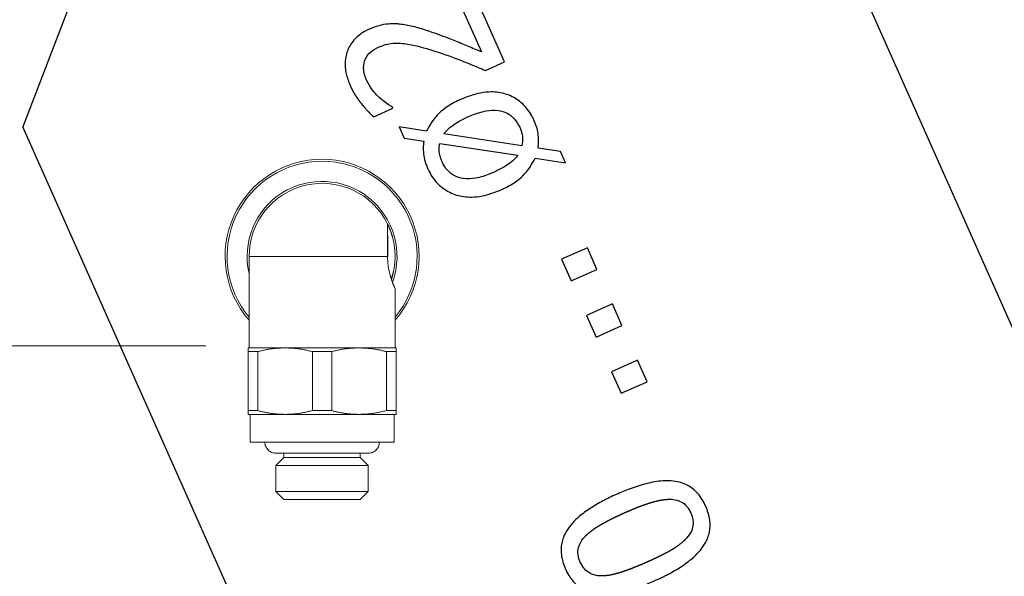
# Model space of a CAD drawing. Units: millimetres. Extents: x 20 to 423, y 10 to 287.
# Drawn here: x 66 to 68, y 232 to 233 of the extents above; entities that cross this region are included whole.
import ezdxf

# ---------------------------------------------------------------- set-up
doc = ezdxf.new("R2010")
doc.units = ezdxf.units.MM
doc.linetypes.add('CENTERX2', pattern=[20.32, 12.7, -2.54, 2.54, -2.54])
doc.linetypes.add('PHANTOM', pattern=[12.7, 6.35, -1.27, 1.27, -1.27, 1.27, -1.27])
doc.styles.add('SLDTEXTSTYLE0', font='TXT', dxfattribs={"width": 0.605})
doc.dimstyles.new('SLDDIMSTYLE0', dxfattribs={"dimtxt": 3.5, "dimasz": 3.302, "dimexe": 0, "dimexo": 0.0625, "dimgap": 0.875, "dimtad": 1, "dimdec": 3, "dimlfac": 40, "dimrnd": 1e-09, "dimzin": 12, "dimdsep": 46, "dimtxsty": 'SLDTEXTSTYLE0', "dimsah": 1, "dimcen": 0.09, "dimadec": 0, "dimazin": 3, "dimtfac": 1, "dimtdec": 3, "dimtofl": 0, "dimtmove": 0, "dimatfit": 3, "dimfxl": 1, "dimfrac": 2, "dimtolj": 1, "dimtzin": 12, "dimarcsym": 0})
doc.dimstyles.new('SLDDIMSTYLE1', dxfattribs={"dimtxt": 3.5, "dimasz": 3.302, "dimexe": 0, "dimexo": 0.0625, "dimgap": 0.875, "dimtad": 1, "dimdec": 0, "dimlfac": 40, "dimrnd": 1e-09, "dimzin": 12, "dimdsep": 46, "dimtxsty": 'SLDTEXTSTYLE0', "dimsah": 1, "dimcen": 0.09, "dimadec": 0, "dimazin": 3, "dimtfac": 1, "dimtdec": 0, "dimtofl": 0, "dimtmove": 0, "dimatfit": 3, "dimfxl": 1, "dimfrac": 2, "dimtolj": 1, "dimtzin": 12, "dimarcsym": 0})
doc.dimstyles.new('SLDDIMSTYLE3', dxfattribs={"dimtxt": 0.18, "dimasz": 3.302, "dimexe": 0, "dimexo": 0.0625, "dimgap": 0, "dimtad": 0, "dimtih": 1, "dimtoh": 1, "dimdec": 0, "dimrnd": 1e-09, "dimzin": 0, "dimdsep": 46, "dimtxsty": 'Standard', "dimsah": 1, "dimcen": 0.09, "dimadec": 0, "dimazin": 0, "dimtfac": 3.302, "dimtdec": 0, "dimtofl": 0, "dimtmove": 0, "dimatfit": 3, "dimfxl": 1, "dimfrac": 2, "dimtolj": 1, "dimtzin": 0, "dimarcsym": 0})
doc.dimstyles.new('SLDDIMSTYLE4', dxfattribs={"dimtxt": 3.5, "dimasz": 3.302, "dimexe": 0, "dimexo": 0.0625, "dimgap": 0.875, "dimtad": 1, "dimdec": 3, "dimlfac": 40, "dimrnd": 1e-09, "dimzin": 12, "dimdsep": 46, "dimtxsty": 'SLDTEXTSTYLE0', "dimsah": 1, "dimcen": 0.09, "dimadec": 0, "dimazin": 3, "dimtfac": 1, "dimtdec": 3, "dimtofl": 0, "dimtmove": 0, "dimatfit": 3, "dimfxl": 1, "dimfrac": 2, "dimtolj": 1, "dimarcsym": 0})

# ---------------------------------------------------------------- blocks, each defined once
blk = doc.blocks.new('_D_4')
at = {"color": 7, "linetype": 'Continuous', "lineweight": 18}
for p, q in [((126.447, 283.6138), (175.2523, 283.6138)), ((174.2523, 203.6138), (174.2523, 283.6138)), ((50.9972, 203.6138), (175.2523, 203.6138))]:
    blk.add_line(p, q, dxfattribs=at)
for points in [[(174.2523, 283.6138), (173.7443, 280.3118), (174.7603, 280.3118)], [(174.2523, 203.6138), (174.7603, 206.9158), (173.7443, 206.9158)]]:
    blk.add_solid(points, dxfattribs=at)
at = {"color": 7, "linetype": 'Continuous', "lineweight": 18, "char_height": 3.5, "attachment_point": 1, "rotation": 90, "style": 'SLDTEXTSTYLE0'}
for s, insert in [('min.', (169.7405, 258.0974)), ('3200', (169.7405, 248.2342)), ('ceiling height', (169.7405, 224.1183))]:
    blk.add_mtext(s, dxfattribs=dict(at, insert=insert))
blk = doc.blocks.new('_D_6')
at = {"color": 7, "linetype": 'Continuous', "lineweight": 18}
for p, q in [((92.4098, 282.4024), (167.8641, 282.4024)), ((166.8641, 282.4024), (166.8641, 203.6138)), ((50.9972, 203.6138), (167.8641, 203.6138))]:
    blk.add_line(p, q, dxfattribs=at)
for points in [[(166.8641, 282.4024), (166.3561, 279.1004), (167.3721, 279.1004)], [(166.8641, 203.6138), (167.3721, 206.9158), (166.3561, 206.9158)]]:
    blk.add_solid(points, dxfattribs=at)
at = {"color": 7, "linetype": 'Continuous', "lineweight": 18, "insert": (162.3524, 239.2779), "char_height": 3.5, "attachment_point": 1, "rotation": 90, "style": 'SLDTEXTSTYLE0'}
blk.add_mtext('3152', dxfattribs=at)
blk = doc.blocks.new('_D_7')
at = {"color": 7, "linetype": 'Continuous', "lineweight": 18}
for p, q in [((73.3197, 267.3638), (152.7076, 267.3638)), ((151.7076, 203.6138), (151.7076, 267.3638)), ((50.9972, 203.6138), (152.7076, 203.6138))]:
    blk.add_line(p, q, dxfattribs=at)
for points in [[(151.7076, 267.3638), (151.1996, 264.0618), (152.2156, 264.0618)], [(151.7076, 203.6138), (152.2156, 206.9158), (151.1996, 206.9158)]]:
    blk.add_solid(points, dxfattribs=at)
at = {"color": 7, "linetype": 'Continuous', "lineweight": 18, "insert": (147.1958, 232.8378), "char_height": 3.5, "attachment_point": 1, "rotation": 90, "style": 'SLDTEXTSTYLE0'}
blk.add_mtext('2550', dxfattribs=at)

msp = doc.modelspace()

# ---------------------------------------------------------------- linework, layer by layer
at = {"color": 7, "linetype": 'Continuous', "lineweight": 25}
for p, q in [((66.567665, 233.485443), (66.25091, 232.660267)), ((67.19605, 233.272632), (67.785818, 231.947991)), ((66.902937, 232.748018), (66.852839, 232.86054)), ((66.831694, 232.851126), (66.871589, 232.761522)), ((66.877061, 232.736497), (66.902937, 232.748018)), ((66.725862, 232.673785), (66.751885, 232.685372)), ((66.751885, 232.685372), (66.751293, 232.686703)), ((66.69832, 231.655367), (66.25091, 232.660267)), ((66.797312, 232.654572), (66.760036, 232.660299)), ((66.760036, 232.660299), (66.766883, 232.644922)), ((66.926117, 232.634673), (66.820618, 232.650774)), ((66.766883, 232.644922), (66.79359, 232.641044)), ((66.815252, 232.637755), (66.9209, 232.621719)), ((66.978727, 232.626737), (66.948206, 232.63122)), ((66.985442, 232.611655), (66.978727, 232.626737)), ((66.944353, 232.617988), (66.985442, 232.611655)), ((67.014851, 232.496654), (66.979956, 232.481117)), ((67.027886, 232.467377), (67.014851, 232.496654)), ((66.979956, 232.481117), (66.992991, 232.451841)), ((66.992991, 232.451841), (67.027886, 232.467377)), ((67.048689, 232.420653), (67.013794, 232.405117)), ((67.061724, 232.391376), (67.048689, 232.420653)), ((67.013794, 232.405117), (67.026829, 232.37584)), ((67.026829, 232.37584), (67.061724, 232.391376)), ((67.082527, 232.344652), (67.047632, 232.329116)), ((67.095562, 232.315376), (67.082527, 232.344652)), ((67.047632, 232.329116), (67.060666, 232.299839)), ((67.060666, 232.299839), (67.095562, 232.315376))]:
    msp.add_line(p, q, dxfattribs=at)
at = {"color": 7, "linetype": 'PHANTOM', "lineweight": 18}
for p, q in [((66.744501, 232.485097), (66.744501, 232.528847)), ((66.744722, 232.512609), (66.744501, 232.512609)), ((66.744501, 232.512597), (66.744722, 232.512597)), ((66.744722, 232.512597), (66.744722, 232.512609)), ((66.744722, 232.507597), (66.744722, 232.512597)), ((66.744501, 232.500097), (66.744722, 232.500097)), ((66.744722, 232.500097), (66.744722, 232.507597)), ((66.744722, 232.493201), (66.744722, 232.500097)), ((66.744501, 232.493201), (66.744722, 232.493201)), ((66.744722, 232.485097), (66.744722, 232.493201)), ((66.557222, 232.485097), (66.557222, 232.361347)), ((66.744501, 232.485097), (66.557222, 232.485097)), ((66.744501, 232.485097), (66.744722, 232.485097)), ((66.754722, 232.361347), (66.754722, 232.441347)), ((66.605972, 232.361347), (66.555972, 232.361347)), ((66.555972, 232.356295), (66.568959, 232.356295)), ((66.555972, 232.356295), (66.555972, 232.276399)), ((66.568959, 232.276399), (66.568959, 232.356295)), ((66.705972, 232.361347), (66.605972, 232.361347)), ((66.642984, 232.356295), (66.668959, 232.356295)), ((66.642984, 232.356295), (66.642984, 232.276399)), ((66.668959, 232.276399), (66.668959, 232.356295)), ((66.755972, 232.361347), (66.705972, 232.361347)), ((66.742984, 232.356295), (66.742984, 232.276399)), ((66.742984, 232.356295), (66.755972, 232.356295)), ((66.755972, 232.276399), (66.755972, 232.356295)), ((66.568959, 232.276399), (66.555972, 232.276399)), ((66.668959, 232.276399), (66.642984, 232.276399)), ((66.755972, 232.276399), (66.742984, 232.276399)), ((66.555972, 232.271347), (66.605972, 232.271347)), ((66.558472, 232.271347), (66.558472, 232.233847)), ((66.605972, 232.271347), (66.705972, 232.271347)), ((66.705972, 232.271347), (66.755972, 232.271347)), ((66.753472, 232.233847), (66.753472, 232.271347)), ((66.753472, 232.233847), (66.558472, 232.233847)), ((66.593472, 232.218847), (66.718472, 232.218847)), ((66.604297, 232.218847), (66.604297, 232.213222)), ((66.707647, 232.213222), (66.707647, 232.218847)), ((66.604297, 232.213222), (66.593472, 232.202397)), ((66.604297, 232.213222), (66.655972, 232.213222)), ((66.655972, 232.213222), (66.707647, 232.213222)), ((66.718472, 232.202397), (66.707647, 232.213222)), ((66.593472, 232.202397), (66.593472, 232.167172)), ((66.718472, 232.202397), (66.593472, 232.202397)), ((66.718472, 232.167172), (66.718472, 232.202397)), ((66.593472, 232.167172), (66.604297, 232.156347)), ((66.593472, 232.167172), (66.718472, 232.167172)), ((66.707647, 232.156347), (66.718472, 232.167172)), ((66.707647, 232.156347), (66.604297, 232.156347))]:
    msp.add_line(p, q, dxfattribs=at)
at = {"color": 8, "linetype": 'PHANTOM', "lineweight": 18}
msp.add_line((66.744501, 232.507597), (66.744722, 232.507597), dxfattribs=at)
at = {"color": 7, "linetype": 'CENTERX2', "lineweight": 18}
msp.add_line((48.718472, 232.363847), (134.456081, 232.363847), dxfattribs=at)
at = {"color": 7, "linetype": 'PHANTOM', "lineweight": 18}
for centre, radius, start, end in [((66.655972, 232.485097), 0.13125, 90, 221.202954), ((66.655972, 232.485097), 0.128604, 90, 219.837803), ((66.655972, 232.485097), 0.13125, 318.797046, 90), ((66.655972, 232.485097), 0.128604, 320.162197, 90), ((66.655972, 232.485097), 0.101396, 340.442064, 193.118101), ((66.655972, 232.485097), 0.09875, 26.297877, 180), ((66.593472, 232.233847), 0.015, 180, 270), ((66.718472, 232.233847), 0.015, 270, 0)]:
    msp.add_arc(centre, radius, start, end, dxfattribs=at)
at = {"color": 7, "linetype": 'Continuous', "lineweight": 25}
msp.add_arc((73.394722, 237.738847), 9.375, 216.3984201, 226.5436564, dxfattribs=at)
for points, knots in [([(66.720016, 232.792368), (66.718505, 232.791661), (66.713966, 232.789536), (66.704695, 232.783755), (66.694123, 232.772861), (66.687465, 232.756895), (66.686718, 232.742766), (66.68889, 232.728926), (66.692036, 232.720929), (66.694117, 232.715638)], [0, 0, 0, 0, 0.05471524, 0.16440491, 0.3571467, 0.54209765, 0.71919999, 0.81424593, 1, 1, 1, 1]), ([(66.760751, 232.799165), (66.759088, 232.799306), (66.754096, 232.799726), (66.74468, 232.799397), (66.732509, 232.79739), (66.724221, 232.794058), (66.720016, 232.792368)], [0, 0, 0, 0, 0.11982166, 0.35983078, 0.6752193, 1, 1, 1, 1]), ([(66.802812, 232.788659), (66.801235, 232.789198), (66.79335, 232.791897), (66.77954, 232.796422), (66.76684, 232.798277), (66.760751, 232.799165)], [0, 0, 0, 0, 0.11510378, 0.57572813, 1, 1, 1, 1]), ([(66.871589, 232.761522), (66.870055, 232.762174), (66.862384, 232.765432), (66.848527, 232.771172), (66.827303, 232.780006), (66.811914, 232.785443), (66.802812, 232.788659)], [0, 0, 0, 0, 0.06761088, 0.33805618, 0.60850364, 1, 1, 1, 1]), ([(66.713504, 232.748896), (66.714088, 232.750469), (66.715748, 232.754933), (66.721679, 232.762391), (66.728413, 232.765987), (66.732406, 232.76812)], [0, 0, 0, 0, 0.181296465, 0.514472461, 1, 1, 1, 1]), ([(66.732406, 232.76812), (66.733947, 232.76876), (66.741731, 232.771994), (66.753639, 232.773883), (66.767064, 232.773029), (66.779886, 232.770775), (66.795412, 232.766812), (66.807481, 232.762945), (66.813528, 232.761008)], [0, 0, 0, 0, 0.0600514, 0.30338862, 0.42368066, 0.54379598, 0.77143402, 1, 1, 1, 1]), ([(66.813528, 232.761008), (66.81511, 232.760481), (66.823017, 232.757847), (66.837623, 232.752592), (66.857158, 232.744778), (66.870426, 232.739258), (66.877061, 232.736497)], [0, 0, 0, 0, 0.07340666, 0.36707426, 0.68348343, 1, 1, 1, 1]), ([(66.716051, 232.723278), (66.715413, 232.724822), (66.713938, 232.72839), (66.712078, 232.735911), (66.71197, 232.743186), (66.713239, 232.747913), (66.713504, 232.748896)], [0, 0, 0, 0, 0.190767055, 0.440870393, 0.883616378, 1, 1, 1, 1]), ([(66.694117, 232.715638), (66.694202, 232.715448), (66.69433, 232.715163), (66.694546, 232.714689), (66.694721, 232.71431), (66.694942, 232.713839), (66.69512, 232.713462), (66.695301, 232.713087), (66.695483, 232.712712), (66.695666, 232.712338), (66.695852, 232.711965), (66.696039, 232.711593), (66.696228, 232.711221), (66.696418, 232.710851), (66.69661, 232.710481), (66.696803, 232.710112), (66.696999, 232.709744), (66.697195, 232.709376), (66.697394, 232.70901), (66.697644, 232.708553), (66.697845, 232.708188), (66.698049, 232.707825), (66.698253, 232.707462), (66.69846, 232.7071), (66.69872, 232.706648), (66.698929, 232.706288), (66.69914, 232.705929), (66.699353, 232.70557), (66.699567, 232.705213), (66.699836, 232.704767), (66.700053, 232.704411), (66.700272, 232.704057), (66.700491, 232.703703), (66.700712, 232.703349), (66.700991, 232.702909), (66.701215, 232.702558), (66.701441, 232.702208), (66.701667, 232.701858), (66.701895, 232.70151), (66.702182, 232.701075), (66.702414, 232.700728), (66.702704, 232.700296), (66.702938, 232.699951), (66.703232, 232.699521), (66.703469, 232.699178), (66.703766, 232.698751), (66.704005, 232.69841), (66.704246, 232.698069), (66.704488, 232.69773), (66.704731, 232.697391), (66.705036, 232.696969), (66.705281, 232.696633), (66.70559, 232.696213), (66.705838, 232.695878), (66.706149, 232.695461), (66.7064, 232.695128), (66.706714, 232.694713), (66.706967, 232.694382), (66.707285, 232.693969), (66.70754, 232.69364), (66.707861, 232.693229), (66.708118, 232.692902), (66.708442, 232.692493), (66.708767, 232.692086), (66.709093, 232.691681), (66.709421, 232.691276), (66.709684, 232.690953), (66.710014, 232.690549), (66.710278, 232.690227), (66.710609, 232.689825), (66.710874, 232.689504), (66.71114, 232.689183), (66.711407, 232.688863), (66.711674, 232.688543), (66.712008, 232.688144), (66.712277, 232.687825), (66.712613, 232.687428), (66.712883, 232.68711), (66.713154, 232.686793), (66.713425, 232.686477), (66.714172, 232.685608), (66.715407, 232.684197), (66.716802, 232.682649), (66.717792, 232.681578), (66.71829, 232.681046), (66.718576, 232.680743), (66.718791, 232.680517), (66.719079, 232.680215), (66.719368, 232.679915), (66.719657, 232.679615), (66.719875, 232.679391), (66.720094, 232.679168), (66.720313, 232.678945), (66.720533, 232.678723), (66.720827, 232.678428), (66.721122, 232.678134), (66.721419, 232.677842), (66.721642, 232.677623), (66.721866, 232.677405), (66.722091, 232.677188), (66.722316, 232.676971), (66.722543, 232.676756), (66.72277, 232.676541), (66.722997, 232.676327), (66.723226, 232.676114), (66.723455, 232.675902), (66.723686, 232.675691), (66.723994, 232.67541), (66.724381, 232.675062), (66.72486, 232.67464), (66.725353, 232.674214), (66.725692, 232.673928), (66.725862, 232.673785)], [0, 0, 0, 0, 0.01181648, 0.0177247, 0.02954118, 0.03544939, 0.04726587, 0.05317408, 0.0590823, 0.07089877, 0.07680699, 0.0827152, 0.09453167, 0.10043989, 0.1063481, 0.11816457, 0.12407279, 0.129981, 0.14179747, 0.14770568, 0.15952215, 0.16543036, 0.17133857, 0.18315504, 0.18906325, 0.20087972, 0.20678793, 0.21269614, 0.2245126, 0.23042081, 0.24223727, 0.24814549, 0.2540537, 0.26587016, 0.27177837, 0.28359483, 0.28950304, 0.29541125, 0.3072277, 0.31313591, 0.32495237, 0.33086058, 0.34267703, 0.34858524, 0.36040169, 0.3663099, 0.37812636, 0.38403457, 0.38994278, 0.40175922, 0.40766743, 0.41948388, 0.42539209, 0.43720854, 0.44311675, 0.45493319, 0.4608414, 0.47265785, 0.47856606, 0.4903825, 0.49629071, 0.50810715, 0.51401536, 0.5258318, 0.53764825, 0.54355645, 0.55537287, 0.56128108, 0.5730975, 0.5790057, 0.59082212, 0.59673033, 0.60263853, 0.61445496, 0.62036316, 0.63217958, 0.63808779, 0.64990421, 0.65581242, 0.66172063, 0.67353705, 0.72080378, 0.76807083, 0.79170387, 0.80352032, 0.80942853, 0.81533673, 0.82124494, 0.83306139, 0.8389696, 0.84487781, 0.85078602, 0.85669424, 0.86260245, 0.86851066, 0.88032712, 0.88623534, 0.89214355, 0.89805176, 0.90395997, 0.90986819, 0.9157764, 0.92168462, 0.92759283, 0.93350105, 0.93940927, 0.94531748, 0.9512257, 0.96304222, 0.97485876, 0.98742865, 1, 1, 1, 1]), ([(66.733338, 232.699969), (66.732151, 232.701139), (66.728588, 232.704652), (66.72214, 232.711999), (66.7183, 232.719112), (66.716051, 232.723278)], [0, 0, 0, 0, 0.17150231, 0.51484265, 1, 1, 1, 1]), ([(66.751293, 232.686703), (66.749881, 232.687588), (66.746028, 232.690004), (66.739797, 232.694132), (66.735497, 232.698018), (66.733338, 232.699969)], [0, 0, 0, 0, 0.22361238, 0.61022013, 1, 1, 1, 1]), ([(66.942989, 232.668406), (66.942285, 232.669917), (66.938739, 232.677528), (66.9319, 232.687354), (66.921823, 232.696103), (66.910613, 232.702836), (66.897841, 232.706781), (66.883187, 232.707681), (66.865617, 232.705904), (66.852403, 232.700758), (66.843644, 232.697346)], [0, 0, 0, 0, 0.04281193, 0.21567884, 0.30158146, 0.38393985, 0.55015329, 0.6380191, 0.76003962, 1, 1, 1, 1]), ([(66.843644, 232.697346), (66.842128, 232.696653), (66.834528, 232.693177), (66.823444, 232.686678), (66.808181, 232.673762), (66.801642, 232.662217), (66.797312, 232.654572)], [0, 0, 0, 0, 0.07760894, 0.38911721, 0.59545999, 1, 1, 1, 1]), ([(66.820618, 232.650774), (66.821681, 232.652064), (66.824876, 232.655937), (66.831328, 232.661332), (66.841359, 232.667987), (66.849214, 232.6717), (66.854045, 232.673984)], [0, 0, 0, 0, 0.121963872, 0.366386457, 0.610299393, 1, 1, 1, 1]), ([(66.854045, 232.673984), (66.855575, 232.674646), (66.863249, 232.677966), (66.87656, 232.682238), (66.893126, 232.683291), (66.906469, 232.679306), (66.916998, 232.671451), (66.921137, 232.663728), (66.923323, 232.65965)], [0, 0, 0, 0, 0.06257866, 0.31393853, 0.52157391, 0.67452254, 0.82810775, 1, 1, 1, 1]), ([(66.923323, 232.65965), (66.923965, 232.658114), (66.925899, 232.653483), (66.928, 232.644989), (66.926754, 232.638161), (66.926117, 232.634673)], [0, 0, 0, 0, 0.1953782, 0.58886908, 1, 1, 1, 1]), ([(66.948206, 232.63122), (66.948403, 232.632876), (66.948995, 232.637853), (66.948909, 232.646233), (66.947394, 232.657205), (66.944577, 232.664367), (66.942989, 232.668406)], [0, 0, 0, 0, 0.13156836, 0.39520728, 0.65895592, 1, 1, 1, 1]), ([(66.79359, 232.641044), (66.793359, 232.639391), (66.792662, 232.634424), (66.792757, 232.626028), (66.794386, 232.615177), (66.797139, 232.608102), (66.798676, 232.604154)], [0, 0, 0, 0, 0.13260976, 0.39849055, 0.66427958, 1, 1, 1, 1]), ([(66.818342, 232.612909), (66.817699, 232.61445), (66.816205, 232.618032), (66.814211, 232.625614), (66.814069, 232.632618), (66.815103, 232.637108), (66.815252, 232.637755)], [0, 0, 0, 0, 0.19662274, 0.45694111, 0.9217138, 1, 1, 1, 1]), ([(66.9209, 232.621719), (66.919832, 232.620435), (66.916623, 232.616578), (66.910262, 232.611088), (66.900299, 232.604394), (66.89248, 232.600695), (66.887686, 232.598427)], [0, 0, 0, 0, 0.12227468, 0.36735015, 0.6120578, 1, 1, 1, 1]), ([(66.887686, 232.598427), (66.886156, 232.597766), (66.87848, 232.594447), (66.865088, 232.590186), (66.848443, 232.589238), (66.835048, 232.593292), (66.824606, 232.601189), (66.820499, 232.608872), (66.818342, 232.612909)], [0, 0, 0, 0, 0.06252192, 0.31368998, 0.52365991, 0.67651104, 0.83004074, 1, 1, 1, 1]), ([(66.898087, 232.575065), (66.899603, 232.575759), (66.907203, 232.579241), (66.918323, 232.585888), (66.933592, 232.598826), (66.940096, 232.610408), (66.944353, 232.617988)], [0, 0, 0, 0, 0.07755334, 0.3888969, 0.60006, 1, 1, 1, 1]), ([(66.798676, 232.604154), (66.799381, 232.602643), (66.802932, 232.595031), (66.809831, 232.585235), (66.820017, 232.576511), (66.831435, 232.569751), (66.844492, 232.565767), (66.859407, 232.564915), (66.876744, 232.566753), (66.889659, 232.571783), (66.898087, 232.575065)], [0, 0, 0, 0, 0.04284445, 0.21590864, 0.30187304, 0.38594257, 0.55556934, 0.64579542, 0.76887324, 1, 1, 1, 1]), ([(67.175047, 232.147195), (67.174341, 232.148704), (67.170777, 232.156327), (67.162457, 232.167908), (67.149678, 232.176304), (67.134905, 232.181296), (67.120758, 232.182064), (67.102042, 232.17973), (67.08708, 232.175818), (67.069849, 232.169884), (67.060174, 232.165747), (67.054034, 232.163122)], [0, 0, 0, 0, 0.03622837, 0.18291764, 0.3025368, 0.36167744, 0.52049636, 0.60409225, 0.77150958, 0.8550043, 1, 1, 1, 1]), ([(67.054034, 232.163122), (67.052515, 232.162438), (67.047955, 232.160384), (67.037442, 232.155306), (67.022803, 232.147277), (67.008042, 232.137102), (66.993378, 232.123931), (66.98385, 232.110692), (66.9792, 232.094658), (66.978685, 232.079794), (66.982806, 232.068652), (66.985045, 232.062601)], [0, 0, 0, 0, 0.036312929, 0.108946316, 0.254312686, 0.399816363, 0.497995483, 0.684168826, 0.743273976, 0.860551089, 1, 1, 1, 1]), ([(67.065094, 232.138281), (67.065475, 232.138451), (67.066046, 232.138704), (67.066808, 232.139041), (67.06738, 232.139293), (67.067953, 232.139544), (67.068525, 232.139794), (67.069098, 232.140044), (67.069672, 232.140293), (67.070245, 232.140541), (67.070819, 232.140788), (67.071394, 232.141035), (67.071968, 232.14128), (67.072448, 232.141484), (67.072927, 232.141688), (67.073407, 232.141891), (67.073982, 232.142134), (67.074559, 232.142376), (67.075135, 232.142617), (67.075712, 232.142858), (67.076289, 232.143097), (67.076867, 232.143336), (67.077445, 232.143573), (67.077927, 232.143771), (67.078409, 232.143967), (67.078892, 232.144164), (67.079471, 232.144398), (67.080051, 232.144631), (67.080631, 232.144864), (67.081115, 232.145057), (67.081599, 232.145249), (67.082083, 232.145441), (67.082665, 232.14567), (67.083247, 232.145898), (67.083732, 232.146087), (67.084218, 232.146275), (67.084704, 232.146463), (67.085287, 232.146687), (67.085774, 232.146873), (67.08626, 232.147058), (67.086748, 232.147242), (67.087333, 232.147462), (67.08782, 232.147644), (67.088309, 232.147826), (67.088797, 232.148007), (67.089286, 232.148187), (67.089775, 232.148366), (67.090264, 232.148544), (67.090754, 232.148721), (67.091244, 232.148897), (67.091735, 232.149073), (67.092226, 232.149247), (67.092717, 232.14942), (67.09311, 232.149558), (67.093602, 232.14973), (67.094094, 232.1499), (67.094586, 232.15007), (67.095079, 232.150238), (67.095473, 232.150372), (67.095967, 232.150539), (67.096461, 232.150705), (67.096955, 232.150869), (67.09745, 232.151032), (67.097846, 232.151162), (67.098341, 232.151323), (67.098737, 232.151451), (67.099233, 232.15161), (67.099631, 232.151735), (67.100128, 232.151891), (67.100526, 232.152014), (67.101024, 232.152167), (67.101422, 232.152288), (67.101921, 232.152437), (67.102321, 232.152556), (67.102721, 232.152673), (67.103121, 232.152789), (67.103521, 232.152904), (67.104022, 232.153046), (67.104424, 232.153158), (67.104926, 232.153296), (67.105328, 232.153406), (67.10573, 232.153514), (67.106133, 232.15362), (67.106536, 232.153726), (67.107041, 232.153856), (67.107445, 232.153958), (67.107849, 232.154058), (67.108254, 232.154158), (67.108659, 232.154256), (67.109064, 232.154352), (67.10947, 232.154447), (67.109876, 232.154541), (67.110282, 232.154632), (67.110689, 232.154723), (67.111096, 232.154811), (67.111504, 232.154898), (67.112115, 232.155026), (67.113034, 232.155211), (67.114058, 232.155403), (67.114776, 232.15553), (67.11529, 232.155617), (67.115701, 232.155685), (67.116112, 232.155751), (67.116421, 232.155799), (67.11673, 232.155846), (67.117142, 232.155906), (67.117555, 232.155965), (67.117968, 232.15602), (67.118278, 232.156061), (67.118588, 232.1561), (67.118898, 232.156138), (67.119208, 232.156174), (67.119622, 232.156221), (67.120037, 232.156265), (67.120451, 232.156306), (67.120763, 232.156335), (67.121074, 232.156363), (67.121385, 232.156389), (67.121697, 232.156414), (67.122008, 232.156437), (67.12232, 232.156459), (67.122632, 232.156478), (67.123054, 232.156503), (67.123372, 232.156518), (67.123587, 232.156528)], [0, 0, 0, 0, 0.02029848, 0.03044772, 0.04059695, 0.05074619, 0.06089543, 0.07104466, 0.0811939, 0.09134313, 0.10149237, 0.11164161, 0.12179084, 0.13194008, 0.1370147, 0.14716393, 0.15731317, 0.1674624, 0.17761164, 0.18776088, 0.19791011, 0.20805935, 0.21820859, 0.22835783, 0.23343244, 0.24358168, 0.25373092, 0.26388015, 0.27402939, 0.28417863, 0.28925325, 0.29940248, 0.30955172, 0.31970096, 0.3298502, 0.33492482, 0.34507405, 0.35522329, 0.36537253, 0.37044715, 0.38059639, 0.39074563, 0.40089487, 0.40596948, 0.41611872, 0.42626796, 0.43134258, 0.44149182, 0.45164106, 0.45671568, 0.46686492, 0.47701416, 0.48208878, 0.49223802, 0.49731264, 0.50746188, 0.51761112, 0.52268574, 0.53283498, 0.5379096, 0.54805884, 0.55820808, 0.5632827, 0.57343195, 0.57850656, 0.58865581, 0.59373043, 0.60387968, 0.6089543, 0.61910356, 0.62417818, 0.63432743, 0.63940205, 0.64955131, 0.65462593, 0.65970055, 0.66984981, 0.67492443, 0.68507369, 0.69014831, 0.70029757, 0.70537219, 0.71044681, 0.72059608, 0.7256707, 0.73581997, 0.74089459, 0.74596921, 0.75611848, 0.7611931, 0.76626773, 0.776417, 0.78149162, 0.78656625, 0.79671553, 0.80179015, 0.80686477, 0.82716366, 0.84746259, 0.85761189, 0.86268652, 0.87283582, 0.87791045, 0.88298507, 0.8880597, 0.89313433, 0.90328365, 0.90835827, 0.9134329, 0.91850753, 0.92358216, 0.92865679, 0.93373142, 0.94388076, 0.94895539, 0.95403002, 0.95910465, 0.96417929, 0.96925392, 0.97432855, 0.97940319, 0.98447782, 0.98955246, 1, 1, 1, 1]), ([(67.123587, 232.156528), (67.125255, 232.156567), (67.130289, 232.156683), (67.138254, 232.155229), (67.146407, 232.150631), (67.15166, 232.144518), (67.15387, 232.14004), (67.15479, 232.138176)], [0, 0, 0, 0, 0.12901363, 0.38924087, 0.61447696, 0.8394469, 1, 1, 1, 1]), ([(67.106124, 232.046525), (67.107643, 232.04721), (67.112203, 232.049263), (67.122718, 232.054335), (67.137368, 232.062343), (67.152129, 232.072462), (67.166746, 232.085502), (67.176234, 232.098606), (67.180944, 232.114538), (67.181541, 232.129614), (67.177351, 232.140956), (67.175047, 232.147195)], [0, 0, 0, 0, 0.036247, 0.10874828, 0.25384747, 0.3990831, 0.4964427, 0.68019839, 0.73927615, 0.85660011, 1, 1, 1, 1]), ([(67.012313, 232.106809), (67.012459, 232.106957), (67.012678, 232.10718), (67.012973, 232.107474), (67.013196, 232.107694), (67.013419, 232.107912), (67.013644, 232.108129), (67.01387, 232.108345), (67.014172, 232.108632), (67.014476, 232.108917), (67.014783, 232.109199), (67.015013, 232.10941), (67.015245, 232.10962), (67.015478, 232.109829), (67.015789, 232.110106), (67.016102, 232.110381), (67.016417, 232.110654), (67.016653, 232.110857), (67.016891, 232.11106), (67.017209, 232.111329), (67.017529, 232.111597), (67.01785, 232.111862), (67.018092, 232.11206), (67.018415, 232.112323), (67.019308, 232.113041), (67.020296, 232.113807), (67.021213, 232.114494), (67.021548, 232.114742), (67.021884, 232.11499), (67.02222, 232.115235), (67.022558, 232.115479), (67.022896, 232.115722), (67.023236, 232.115964), (67.023577, 232.116204), (67.023918, 232.116442), (67.02426, 232.11668), (67.024604, 232.116916), (67.024948, 232.117151), (67.025293, 232.117385), (67.025725, 232.117675), (67.026072, 232.117906), (67.026419, 232.118136), (67.026768, 232.118365), (67.027117, 232.118592), (67.027554, 232.118875), (67.027905, 232.1191), (67.028257, 232.119323), (67.028609, 232.119546), (67.028962, 232.119767), (67.029404, 232.120043), (67.029758, 232.120262), (67.030202, 232.120534), (67.030558, 232.120751), (67.031004, 232.12102), (67.031361, 232.121234), (67.031809, 232.121501), (67.032167, 232.121713), (67.032616, 232.121977), (67.032976, 232.122187), (67.033427, 232.122448), (67.033788, 232.122656), (67.03424, 232.122915), (67.034692, 232.123173), (67.035145, 232.12343), (67.035599, 232.123686), (67.035962, 232.12389), (67.036417, 232.124145), (67.036781, 232.124347), (67.037236, 232.1246), (67.037692, 232.124851), (67.038149, 232.125102), (67.038606, 232.125351), (67.039064, 232.1256), (67.039522, 232.125847), (67.039981, 232.126094), (67.04044, 232.12634), (67.040899, 232.126585), (67.041359, 232.12683), (67.04182, 232.127073), (67.042281, 232.127316), (67.042742, 232.127557), (67.043204, 232.127798), (67.043666, 232.128038), (67.044129, 232.128278), (67.044592, 232.128516), (67.045148, 232.128801), (67.045612, 232.129038), (67.046076, 232.129274), (67.04654, 232.12951), (67.047098, 232.129791), (67.047657, 232.130072), (67.048123, 232.130305), (67.048589, 232.130537), (67.049056, 232.130768), (67.049616, 232.131045), (67.050177, 232.131321), (67.050644, 232.13155), (67.051112, 232.131779), (67.051581, 232.132007), (67.052143, 232.13228), (67.052706, 232.132551), (67.053269, 232.132822), (67.053833, 232.133092), (67.054397, 232.133361), (67.054867, 232.133585), (67.055338, 232.133808), (67.055809, 232.13403), (67.056374, 232.134297), (67.05694, 232.134562), (67.057507, 232.134826), (67.058073, 232.13509), (67.05864, 232.135353), (67.059208, 232.135615), (67.059775, 232.135876), (67.060343, 232.136137), (67.060912, 232.136397), (67.061481, 232.136656), (67.06205, 232.136914), (67.062619, 232.137172), (67.063189, 232.137429), (67.063759, 232.137685), (67.064394, 232.137969), (67.064839, 232.138168), (67.065094, 232.138281)], [0, 0, 0, 0, 0.01011748, 0.01517617, 0.02023486, 0.02529355, 0.03035223, 0.03541092, 0.0404696, 0.05058706, 0.05564574, 0.06070443, 0.06576311, 0.0708218, 0.07588048, 0.08599791, 0.0910566, 0.09611528, 0.10117396, 0.10623264, 0.11635006, 0.12140874, 0.12646743, 0.13152611, 0.14164352, 0.18211688, 0.19223427, 0.19729295, 0.20235163, 0.21246902, 0.2175277, 0.22258637, 0.23270376, 0.23776244, 0.24282112, 0.2529385, 0.25799718, 0.26305585, 0.27317323, 0.27823191, 0.28834929, 0.29340796, 0.29846664, 0.30858401, 0.31364269, 0.32376006, 0.32881874, 0.33387741, 0.34399478, 0.34905346, 0.35917083, 0.3642295, 0.37434687, 0.37940554, 0.38952291, 0.39458158, 0.40469895, 0.40975762, 0.41987499, 0.42493366, 0.43505101, 0.44010969, 0.45022704, 0.46034439, 0.46540307, 0.47552042, 0.48057909, 0.49069644, 0.49575511, 0.50587247, 0.51598982, 0.52104849, 0.53116584, 0.54128319, 0.54634186, 0.55645921, 0.56657656, 0.57163523, 0.58175258, 0.59186993, 0.5969286, 0.60704595, 0.6171633, 0.62222197, 0.63233932, 0.64245667, 0.65257402, 0.65763269, 0.66775004, 0.67786739, 0.68798473, 0.69810208, 0.70316075, 0.7132781, 0.72339545, 0.73351279, 0.74363014, 0.74868881, 0.75880616, 0.76892351, 0.77904085, 0.7891582, 0.79927555, 0.80939289, 0.81951024, 0.82456891, 0.83468626, 0.8448036, 0.85492095, 0.86503829, 0.87515564, 0.88527298, 0.89539033, 0.90550767, 0.91562502, 0.92574237, 0.93585971, 0.94597706, 0.9560944, 0.96621175, 0.97632909, 0.98644644, 1, 1, 1, 1]), ([(67.15479, 232.138176), (67.155421, 232.136631), (67.157329, 232.131964), (67.158743, 232.12343), (67.155977, 232.112816), (67.151208, 232.106028), (67.147874, 232.102645), (67.147303, 232.102066)], [0, 0, 0, 0, 0.12665431, 0.38274389, 0.6395259, 0.93827565, 1, 1, 1, 1]), ([(67.005302, 232.07162), (67.004672, 232.073165), (67.002766, 232.077836), (67.001434, 232.086306), (67.004279, 232.096854), (67.008905, 232.103262), (67.011988, 232.106471), (67.012313, 232.106809)], [0, 0, 0, 0, 0.13045069, 0.39437959, 0.65215355, 0.96339044, 1, 1, 1, 1]), ([(67.147303, 232.102066), (67.147156, 232.101919), (67.146934, 232.101699), (67.146636, 232.101408), (67.146411, 232.10119), (67.14611, 232.100902), (67.145808, 232.100615), (67.145504, 232.10033), (67.145275, 232.100118), (67.145045, 232.099906), (67.144738, 232.099625), (67.144428, 232.099346), (67.144117, 232.099068), (67.143883, 232.098861), (67.14357, 232.098586), (67.143256, 232.098313), (67.142702, 232.097838), (67.141028, 232.096429), (67.139301, 232.095083), (67.13779, 232.093971), (67.137454, 232.093725), (67.137116, 232.093481), (67.136777, 232.093239), (67.136438, 232.092997), (67.136097, 232.092758), (67.135755, 232.09252), (67.135412, 232.092282), (67.135069, 232.092047), (67.134724, 232.091813), (67.134378, 232.09158), (67.134032, 232.091349), (67.133684, 232.091119), (67.133336, 232.090891), (67.132986, 232.090663), (67.132636, 232.090438), (67.132285, 232.090213), (67.131933, 232.08999), (67.13158, 232.089769), (67.131227, 232.089548), (67.130872, 232.089329), (67.130517, 232.089111), (67.130161, 232.088895), (67.129804, 232.088679), (67.129357, 232.088412), (67.128999, 232.0882), (67.12864, 232.087989), (67.12828, 232.087779), (67.127919, 232.08757), (67.127467, 232.087311), (67.127105, 232.087105), (67.126742, 232.086901), (67.126378, 232.086697), (67.126014, 232.086495), (67.125559, 232.086242), (67.125194, 232.086041), (67.124737, 232.08579), (67.124372, 232.085591), (67.123914, 232.085342), (67.123547, 232.085144), (67.123089, 232.084897), (67.122722, 232.0847), (67.122262, 232.084455), (67.121894, 232.084259), (67.121434, 232.084015), (67.121065, 232.083821), (67.120604, 232.083579), (67.120143, 232.083338), (67.11968, 232.083097), (67.119218, 232.082858), (67.118848, 232.082667), (67.118385, 232.082429), (67.117921, 232.082191), (67.117457, 232.081955), (67.116993, 232.081719), (67.116528, 232.081483), (67.116063, 232.081249), (67.115597, 232.081015), (67.115132, 232.080782), (67.114666, 232.08055), (67.114199, 232.080318), (67.113732, 232.080087), (67.113172, 232.07981), (67.112704, 232.079581), (67.112237, 232.079352), (67.111769, 232.079123), (67.111207, 232.07885), (67.110644, 232.078577), (67.110175, 232.078351), (67.109706, 232.078125), (67.109236, 232.077899), (67.108673, 232.077629), (67.108109, 232.07736), (67.107544, 232.077092), (67.106979, 232.076825), (67.106508, 232.076602), (67.106037, 232.076381), (67.105566, 232.076159), (67.104999, 232.075894), (67.104433, 232.07563), (67.103866, 232.075366), (67.103299, 232.075103), (67.102732, 232.074841), (67.102165, 232.074579), (67.101597, 232.074318), (67.101029, 232.074058), (67.10046, 232.073798), (67.099891, 232.073539), (67.099322, 232.07328), (67.098753, 232.073022), (67.098184, 232.072765), (67.097614, 232.072508), (67.097044, 232.072251), (67.096474, 232.071996), (67.095814, 232.0717), (67.095344, 232.071491), (67.095064, 232.071366)], [0, 0, 0, 0, 0.01025928, 0.01538889, 0.02051849, 0.0256481, 0.03590738, 0.04103698, 0.04616659, 0.05129619, 0.0564258, 0.06668507, 0.07181467, 0.07694427, 0.08207388, 0.09233314, 0.09746275, 0.11798171, 0.20008886, 0.20521846, 0.21034806, 0.22060731, 0.22573691, 0.23086651, 0.24112575, 0.24625535, 0.25138495, 0.26164419, 0.26677379, 0.27190339, 0.28216262, 0.28729222, 0.29242182, 0.30268106, 0.30781066, 0.31294026, 0.32319949, 0.32832908, 0.33345868, 0.34371791, 0.34884751, 0.35397711, 0.36423634, 0.36936594, 0.37962516, 0.38475476, 0.38988436, 0.40014358, 0.40527318, 0.4155324, 0.420662, 0.42579159, 0.43605079, 0.44118039, 0.45143959, 0.45656918, 0.46682838, 0.47195798, 0.48221717, 0.48734677, 0.49760597, 0.50273556, 0.51299476, 0.51812435, 0.52838355, 0.53351314, 0.54377234, 0.55403153, 0.55916113, 0.56942032, 0.57454991, 0.58480911, 0.5950683, 0.6001979, 0.61045709, 0.62071628, 0.62584588, 0.63610507, 0.64636426, 0.65149386, 0.66175305, 0.67201224, 0.68227143, 0.68740103, 0.69766022, 0.70791941, 0.7181786, 0.72843779, 0.73356739, 0.74382658, 0.75408577, 0.76434496, 0.77460415, 0.78486334, 0.79512253, 0.80025213, 0.81051132, 0.82077051, 0.8310297, 0.84128889, 0.85154808, 0.86180727, 0.87206646, 0.88232565, 0.89258484, 0.90284403, 0.91310322, 0.92336241, 0.9336216, 0.94388079, 0.95413998, 0.96439917, 0.97465836, 0.98491755, 1, 1, 1, 1]), ([(66.985045, 232.062601), (66.985751, 232.061091), (66.989312, 232.05347), (66.997584, 232.041866), (67.010304, 232.033375), (67.024953, 232.028328), (67.038921, 232.027499), (67.057336, 232.029724), (67.072045, 232.033506), (67.089534, 232.039445), (67.099566, 232.043726), (67.106124, 232.046525)], [0, 0, 0, 0, 0.03616957, 0.18256679, 0.30207617, 0.36117222, 0.51743622, 0.59940296, 0.76355576, 0.84542312, 1, 1, 1, 1]), ([(67.036637, 232.052971), (67.034969, 232.052954), (67.029936, 232.052901), (67.021973, 232.054398), (67.013774, 232.058988), (67.008478, 232.065179), (67.006242, 232.069714), (67.005302, 232.07162)], [0, 0, 0, 0, 0.128204044, 0.386653294, 0.611909858, 0.836972511, 1, 1, 1, 1]), ([(67.095064, 232.071366), (67.094874, 232.071281), (67.094493, 232.071112), (67.093921, 232.070859), (67.09335, 232.070606), (67.092778, 232.070355), (67.092205, 232.070104), (67.091633, 232.069853), (67.09106, 232.069603), (67.090486, 232.069355), (67.089913, 232.069106), (67.089339, 232.068859), (67.088765, 232.068612), (67.08819, 232.068366), (67.087615, 232.068121), (67.08704, 232.067877), (67.086464, 232.067633), (67.085888, 232.06739), (67.085312, 232.067148), (67.084832, 232.066948), (67.084351, 232.066747), (67.08387, 232.066547), (67.083292, 232.066308), (67.082715, 232.06607), (67.082233, 232.065872), (67.081751, 232.065675), (67.081269, 232.065478), (67.080689, 232.065243), (67.08011, 232.065009), (67.079627, 232.064814), (67.079143, 232.06462), (67.07866, 232.064427), (67.078079, 232.064196), (67.077595, 232.064004), (67.07711, 232.063813), (67.076626, 232.063623), (67.076044, 232.063395), (67.075558, 232.063206), (67.075073, 232.063018), (67.074587, 232.06283), (67.074003, 232.062606), (67.073517, 232.06242), (67.07303, 232.062235), (67.072543, 232.062051), (67.072055, 232.061867), (67.071568, 232.061684), (67.07108, 232.061502), (67.070592, 232.06132), (67.070103, 232.06114), (67.069614, 232.06096), (67.069125, 232.060781), (67.068636, 232.060603), (67.068244, 232.060461), (67.067754, 232.060284), (67.067264, 232.060108), (67.066774, 232.059933), (67.066283, 232.059759), (67.065792, 232.059585), (67.0653, 232.059413), (67.064808, 232.059241), (67.064415, 232.059105), (67.063922, 232.058935), (67.063528, 232.058799), (67.063035, 232.058631), (67.062542, 232.058464), (67.062048, 232.058298), (67.061554, 232.058133), (67.061159, 232.058003), (67.060663, 232.057841), (67.060267, 232.057713), (67.059771, 232.057555), (67.059373, 232.057429), (67.058876, 232.057274), (67.058478, 232.057151), (67.05798, 232.056999), (67.057581, 232.056879), (67.057082, 232.056731), (67.056682, 232.056614), (67.056182, 232.056469), (67.055781, 232.056355), (67.05538, 232.056242), (67.054978, 232.05613), (67.054577, 232.05602), (67.054074, 232.055884), (67.053671, 232.055776), (67.053268, 232.055671), (67.052865, 232.055566), (67.052461, 232.055464), (67.051956, 232.055337), (67.051551, 232.055238), (67.051146, 232.055141), (67.05074, 232.055044), (67.050335, 232.05495), (67.049928, 232.054857), (67.049522, 232.054766), (67.049115, 232.054676), (67.048402, 232.054523), (67.046259, 232.054081), (67.0441, 232.053713), (67.042137, 232.053451), (67.041724, 232.053398), (67.04131, 232.053349), (67.041, 232.053313), (67.040689, 232.053278), (67.040379, 232.053245), (67.039964, 232.053203), (67.039549, 232.053164), (67.039134, 232.053128), (67.038823, 232.053103), (67.038511, 232.053079), (67.038199, 232.053057), (67.037887, 232.053036), (67.037576, 232.053017), (67.037159, 232.052994), (67.036846, 232.05298), (67.036637, 232.052971)], [0, 0, 0, 0, 0.0101516, 0.02030319, 0.03045479, 0.04060638, 0.05075798, 0.06090957, 0.07106117, 0.08121276, 0.09136436, 0.10151595, 0.11166755, 0.12181915, 0.13197074, 0.14212234, 0.15227393, 0.16242553, 0.17257712, 0.18272872, 0.18780452, 0.19795611, 0.20810771, 0.21825931, 0.2284109, 0.2334867, 0.2436383, 0.25378989, 0.26394149, 0.27409308, 0.27916888, 0.28932048, 0.29947208, 0.30962367, 0.31469947, 0.32485107, 0.33500266, 0.34515426, 0.35023006, 0.36038165, 0.37053325, 0.38068485, 0.38576065, 0.39591224, 0.40606384, 0.41113964, 0.42129124, 0.43144284, 0.43651863, 0.44667023, 0.45682183, 0.46189763, 0.47204923, 0.47712502, 0.48727662, 0.49742822, 0.50250402, 0.51265562, 0.52280722, 0.52788301, 0.53803461, 0.54311041, 0.55326201, 0.55833781, 0.56848941, 0.57864102, 0.58371681, 0.59386843, 0.59894423, 0.60909584, 0.61417164, 0.62432326, 0.62939906, 0.63955068, 0.64462648, 0.6547781, 0.6598539, 0.67000552, 0.67508132, 0.68523295, 0.69030875, 0.69538455, 0.70553617, 0.71061198, 0.72076361, 0.72583941, 0.73091521, 0.74106684, 0.74614264, 0.75629428, 0.76137008, 0.76644588, 0.77659752, 0.78167333, 0.78674913, 0.79690077, 0.80197658, 0.82228021, 0.90352862, 0.90860443, 0.91875612, 0.92383193, 0.92890774, 0.93398355, 0.93905936, 0.94413517, 0.95428688, 0.9593627, 0.96443851, 0.96951432, 0.97459014, 0.97966595, 0.98474177, 0.98981758, 1, 1, 1, 1])]:
    msp.add_open_spline(points, degree=3, knots=knots, dxfattribs=at)
at = {"color": 7, "linetype": 'PHANTOM', "lineweight": 18}
for points, knots in [([(66.744501, 232.528847), (66.744723, 232.528412), (66.745165, 232.527544), (66.748177, 232.520834), (66.751652, 232.51059), (66.754187, 232.497933), (66.755001, 232.484276), (66.754037, 232.471125), (66.751827, 232.460776), (66.750264, 232.455797), (66.749751, 232.454161)], [0, 0, 0, 0, 0.13331529, 0.26629142, 0.40778943, 0.55625919, 0.66666534, 0.80070962, 0.93449556, 1, 1, 1, 1]), ([(66.754722, 232.441347), (66.754524, 232.441786), (66.754128, 232.442662), (66.751299, 232.449445), (66.747848, 232.459723), (66.745002, 232.472304), (66.744651, 232.481282), (66.744501, 232.485097)], [0, 0, 0, 0, 0.20106532, 0.40174313, 0.61260772, 0.83537041, 1, 1, 1, 1]), ([(66.555972, 232.361347), (66.555972, 232.36106), (66.555972, 232.360537), (66.555972, 232.357617), (66.555972, 232.356295)], [0, 0, 0, 0, 0.54719795, 1, 1, 1, 1]), ([(66.568959, 232.356295), (66.575943, 232.357918), (66.58817, 232.36076), (66.600629, 232.361171), (66.605972, 232.361347)], [0, 0, 0, 0, 0.57118463, 1, 1, 1, 1]), ([(66.605972, 232.361347), (66.612791, 232.36106), (66.625252, 232.360537), (66.637458, 232.357617), (66.642984, 232.356295)], [0, 0, 0, 0, 0.54719795, 1, 1, 1, 1]), ([(66.668959, 232.356295), (66.675943, 232.357918), (66.68817, 232.36076), (66.700629, 232.361171), (66.705972, 232.361347)], [0, 0, 0, 0, 0.57118463, 1, 1, 1, 1]), ([(66.705972, 232.361347), (66.712791, 232.36106), (66.725252, 232.360537), (66.737458, 232.357617), (66.742984, 232.356295)], [0, 0, 0, 0, 0.54719795, 1, 1, 1, 1]), ([(66.755972, 232.356295), (66.755972, 232.357918), (66.755972, 232.36076), (66.755972, 232.361171), (66.755972, 232.361347)], [0, 0, 0, 0, 0.57118463, 1, 1, 1, 1]), ([(66.555972, 232.276399), (66.555972, 232.274776), (66.555972, 232.271934), (66.555972, 232.271523), (66.555972, 232.271347)], [0, 0, 0, 0, 0.571184627, 1, 1, 1, 1]), ([(66.605972, 232.271347), (66.599153, 232.271634), (66.586691, 232.272157), (66.574486, 232.275077), (66.568959, 232.276399)], [0, 0, 0, 0, 0.54719795, 1, 1, 1, 1]), ([(66.642984, 232.276399), (66.636, 232.274776), (66.623773, 232.271934), (66.611314, 232.271523), (66.605972, 232.271347)], [0, 0, 0, 0, 0.571184627, 1, 1, 1, 1]), ([(66.705972, 232.271347), (66.699153, 232.271634), (66.686691, 232.272157), (66.674486, 232.275077), (66.668959, 232.276399)], [0, 0, 0, 0, 0.54719795, 1, 1, 1, 1]), ([(66.742984, 232.276399), (66.736, 232.274776), (66.723773, 232.271934), (66.711314, 232.271523), (66.705972, 232.271347)], [0, 0, 0, 0, 0.57118463, 1, 1, 1, 1]), ([(66.755972, 232.271347), (66.755972, 232.271634), (66.755972, 232.272157), (66.755972, 232.275077), (66.755972, 232.276399)], [0, 0, 0, 0, 0.54719795, 1, 1, 1, 1])]:
    msp.add_open_spline(points, degree=3, knots=knots, dxfattribs=at)

# ---------------------------------------------------------------- dimensions: what is measured, and where the dimension line sits
at = {"color": 7, "linetype": 'Continuous', "lineweight": 18}
dim = msp.add_linear_dim(base=(174.252255, 283.613847), p1=(50.997243, 203.613847), p2=(126.446957, 283.613847), angle=90, text='ceiling height <> min. ', dimstyle='SLDDIMSTYLE4', dxfattribs=at)
dim.commit()
dim.dimension.update_dxf_attribs({"geometry": '_D_4', "text_midpoint": (174.252255, 244.836329), "dimtype": 160})
for base, p1, p2, dimstyle, picture, middle in [((166.86411, 203.613847), (92.409829, 282.402384), (50.997243, 203.613847), 'SLDDIMSTYLE1', '_D_6', (166.86411, 243.662666)), ((151.707564, 267.363847), (50.997243, 203.613847), (73.319722, 267.363847), 'SLDDIMSTYLE0', '_D_7', (151.707564, 237.222554))]:
    dim = msp.add_linear_dim(base=base, p1=p1, p2=p2, angle=90, dimstyle=dimstyle, dxfattribs=at)
    dim.commit()
    dim.dimension.update_dxf_attribs({"geometry": picture, "text_midpoint": middle, "dimtype": 160})

# ---------------------------------------------------------------- leaders
at = {"color": 7, "linetype": 'Continuous', "lineweight": 0}
msp.add_leader([(74.12812, 232.363847), (64.252336, 208.507411)], dimstyle='SLDDIMSTYLE3', dxfattribs=at)

doc.saveas('drawing.dxf')
